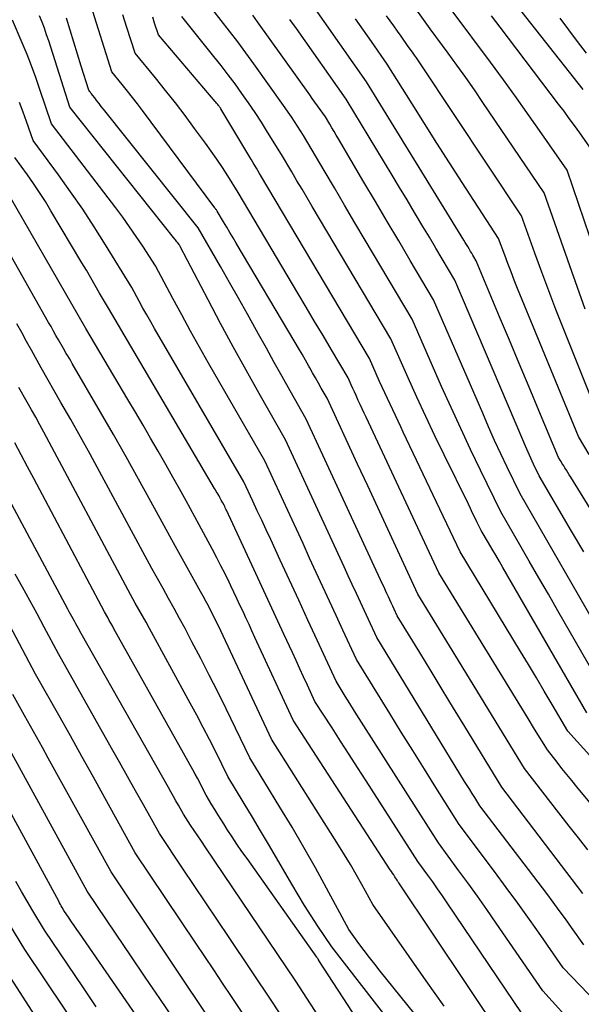
# Model space of a CAD drawing. Units: inches. Extents: x 2620396 to 2622795, y 1504301 to 1506399.
# Drawn here: x 2620824 to 2620881, y 1504531 to 1504632 of the extents above; entities that cross this region are included whole.
import ezdxf

# ---------------------------------------------------------------- set-up
doc = ezdxf.new("R2010")
doc.units = ezdxf.units.IN
doc.header["$MEASUREMENT"] = 0
doc.layers.add('Tile_2735_01_NW_contour_2ft', color=93, linetype='Continuous')

msp = doc.modelspace()

# ---------------------------------------------------------------- linework, layer by layer
at = {"layer": 'Tile_2735_01_NW_contour_2ft'}
for points in [[(2620881.66, 1504601.97, 7812), (2620880.86, 1504604.18, 7812), (2620880.07, 1504606.4, 7812), (2620877.48, 1504613.84, 7812), (2620871.22, 1504623.07, 7812), (2620870.35, 1504624.34, 7812), (2620869.47, 1504625.6, 7812), (2620868.57, 1504626.86, 7812), (2620867.66, 1504628.11, 7812), (2620865.84, 1504630.59, 7812), (2620861.37, 1504636.82, 7812)], [(2620889.96, 1504569.04, 7806), (2620880.17, 1504584.86, 7806), (2620880.03, 1504585.09, 7806), (2620879.88, 1504585.33, 7806), (2620879.73, 1504585.57, 7806), (2620879.58, 1504585.8, 7806), (2620879.46, 1504585.99, 7806), (2620879.37, 1504586.13, 7806), (2620879.28, 1504586.28, 7806), (2620879.19, 1504586.43, 7806), (2620879.11, 1504586.57, 7806), (2620878.93, 1504586.87, 7806), (2620876.93, 1504591.65, 7806), (2620875.93, 1504594.04, 7806), (2620874.92, 1504596.43, 7806), (2620873.92, 1504598.82, 7806), (2620872.92, 1504601.21, 7806), (2620870.52, 1504606.93, 7806), (2620870.3, 1504607.31, 7806), (2620870.18, 1504607.5, 7806), (2620870.07, 1504607.69, 7806), (2620869.96, 1504607.88, 7806), (2620869.84, 1504608.07, 7806), (2620869.8, 1504608.14, 7806), (2620869.67, 1504608.36, 7806), (2620869.53, 1504608.58, 7806), (2620869.4, 1504608.8, 7806), (2620869.26, 1504609.03, 7806), (2620859.35, 1504625.18, 7806), (2620852.3, 1504635.23, 7806)], [(2620881.43, 1504624.38, 7818), (2620872.31, 1504636, 7818)], [(2620883.76, 1504562.71, 7800), (2620878.85, 1504571.22, 7800), (2620877.89, 1504572.9, 7800), (2620876.92, 1504574.59, 7800), (2620875.95, 1504576.27, 7800), (2620874.98, 1504577.95, 7800), (2620873.04, 1504581.31, 7800), (2620870.97, 1504585.55, 7800), (2620869.95, 1504587.68, 7800), (2620868.95, 1504589.81, 7800), (2620867.97, 1504591.96, 7800), (2620867, 1504594.11, 7800), (2620863.99, 1504600.95, 7800), (2620859.2, 1504609.03, 7800), (2620858.15, 1504610.8, 7800), (2620857.1, 1504612.58, 7800), (2620856.06, 1504614.35, 7800), (2620855.01, 1504616.13, 7800), (2620852.92, 1504619.68, 7800), (2620852.31, 1504620.64, 7800), (2620852, 1504621.12, 7800), (2620851.68, 1504621.59, 7800), (2620851.36, 1504622.06, 7800), (2620851.03, 1504622.53, 7800), (2620847.84, 1504627.01, 7800), (2620847.03, 1504628.13, 7800), (2620846.21, 1504629.25, 7800), (2620845.37, 1504630.35, 7800), (2620844.52, 1504631.44, 7800), (2620842.8, 1504633.62, 7800)], [(2620881.93, 1504546.84, 7792), (2620880.97, 1504548.05, 7792), (2620880.02, 1504549.27, 7792), (2620875.47, 1504555.13, 7792), (2620868.45, 1504566.59, 7792), (2620867.81, 1504567.65, 7792), (2620867.16, 1504568.7, 7792), (2620866.52, 1504569.76, 7792), (2620865.87, 1504570.81, 7792), (2620864.58, 1504572.92, 7792), (2620862.53, 1504577.33, 7792), (2620861.5, 1504579.54, 7792), (2620860.48, 1504581.75, 7792), (2620859.46, 1504583.95, 7792), (2620858.43, 1504586.16, 7792), (2620855.31, 1504592.9, 7792), (2620854.72, 1504593.94, 7792), (2620854.43, 1504594.45, 7792), (2620854.14, 1504594.97, 7792), (2620853.84, 1504595.49, 7792), (2620853.55, 1504596.01, 7792), (2620853.45, 1504596.18, 7792), (2620853.11, 1504596.79, 7792), (2620852.76, 1504597.39, 7792), (2620852.41, 1504597.99, 7792), (2620852.05, 1504598.59, 7792), (2620846.05, 1504608.7, 7792), (2620845.72, 1504609.25, 7792), (2620845.4, 1504609.8, 7792), (2620845.07, 1504610.35, 7792), (2620844.74, 1504610.89, 7792), (2620844.09, 1504611.99, 7792), (2620844.02, 1504612.1, 7792), (2620843.98, 1504612.15, 7792), (2620843.95, 1504612.2, 7792), (2620843.91, 1504612.26, 7792), (2620843.87, 1504612.31, 7792), (2620836.48, 1504622.23, 7792), (2620835.97, 1504622.91, 7792), (2620835.46, 1504623.57, 7792), (2620834.95, 1504624.23, 7792), (2620834.42, 1504624.89, 7792), (2620833.37, 1504626.2, 7792), (2620831.21, 1504633, 7792)], [(2620884.42, 1504602.56, 7814), (2620879.8, 1504616.16, 7814), (2620877.24, 1504619.87, 7814), (2620875.95, 1504621.71, 7814), (2620874.64, 1504623.55, 7814), (2620873.32, 1504625.37, 7814), (2620871.98, 1504627.18, 7814), (2620868.08, 1504632.4, 7814)], [(2620888.79, 1504525.06, 7786), (2620879.41, 1504534.81, 7786), (2620877.11, 1504538.11, 7786), (2620875.96, 1504539.75, 7786), (2620874.79, 1504541.39, 7786), (2620873.6, 1504543.01, 7786), (2620872.4, 1504544.62, 7786), (2620868.79, 1504549.44, 7786), (2620866.42, 1504553.19, 7786), (2620865.24, 1504555.07, 7786), (2620864.06, 1504556.96, 7786), (2620862.89, 1504558.84, 7786), (2620861.72, 1504560.73, 7786), (2620858.31, 1504566.26, 7786), (2620856.93, 1504569.26, 7786), (2620856.25, 1504570.73, 7786), (2620855.57, 1504572.2, 7786), (2620854.89, 1504573.67, 7786), (2620854.21, 1504575.13, 7786), (2620853.53, 1504576.6, 7786), (2620852.86, 1504578.07, 7786), (2620852.18, 1504579.54, 7786), (2620851.5, 1504581, 7786), (2620848.95, 1504586.5, 7786), (2620843.23, 1504596.47, 7786), (2620842.3, 1504598.11, 7786), (2620841.38, 1504599.75, 7786), (2620840.48, 1504601.41, 7786), (2620839.58, 1504603.07, 7786), (2620837.82, 1504606.4, 7786), (2620836.51, 1504608.41, 7786), (2620835.85, 1504609.4, 7786), (2620835.17, 1504610.39, 7786), (2620834.47, 1504611.36, 7786), (2620833.76, 1504612.32, 7786), (2620827.21, 1504620.88, 7786), (2620826.02, 1504624.4, 7786), (2620825.6, 1504625.6, 7786), (2620825.17, 1504626.79, 7786), (2620824.7, 1504627.96, 7786), (2620824.22, 1504629.14, 7786), (2620823.22, 1504631.47, 7786)], [(2620881.5, 1504537.16, 7788), (2620880.26, 1504538.91, 7788), (2620879.64, 1504539.79, 7788), (2620879.01, 1504540.65, 7788), (2620878.37, 1504541.51, 7788), (2620877.72, 1504542.37, 7788), (2620870.9, 1504551.33, 7788), (2620870.38, 1504552.16, 7788), (2620870.12, 1504552.57, 7788), (2620869.87, 1504552.99, 7788), (2620869.61, 1504553.4, 7788), (2620869.35, 1504553.82, 7788), (2620860.39, 1504568.49, 7788), (2620859.55, 1504570.32, 7788), (2620859.13, 1504571.21, 7788), (2620858.72, 1504572.11, 7788), (2620858.31, 1504573, 7788), (2620857.89, 1504573.9, 7788), (2620857.48, 1504574.79, 7788), (2620857.07, 1504575.69, 7788), (2620856.65, 1504576.58, 7788), (2620856.24, 1504577.47, 7788), (2620851.07, 1504588.64, 7788), (2620848.39, 1504593.38, 7788), (2620847.06, 1504595.75, 7788), (2620845.74, 1504598.14, 7788), (2620844.45, 1504600.53, 7788), (2620843.18, 1504602.94, 7788), (2620840.34, 1504608.36, 7788), (2620840.33, 1504608.38, 7788), (2620840.32, 1504608.4, 7788), (2620840.31, 1504608.42, 7788), (2620840.3, 1504608.45, 7788), (2620840.23, 1504608.57, 7788), (2620840.08, 1504608.76, 7788), (2620840, 1504608.86, 7788), (2620839.93, 1504608.95, 7788), (2620839.85, 1504609.05, 7788), (2620839.78, 1504609.14, 7788), (2620829.08, 1504622.59, 7788), (2620826.92, 1504629.34, 7788), (2620826.7, 1504629.98, 7788), (2620826.47, 1504630.63, 7788), (2620826.23, 1504631.27, 7788), (2620825.98, 1504631.9, 7788)], [(2620881.42, 1504542.4, 7790), (2620873.16, 1504553.23, 7790), (2620869.38, 1504559.41, 7790), (2620868.23, 1504561.29, 7790), (2620867.07, 1504563.18, 7790), (2620865.92, 1504565.06, 7790), (2620864.77, 1504566.95, 7790), (2620862.47, 1504570.72, 7790), (2620862.16, 1504571.38, 7790), (2620862.02, 1504571.7, 7790), (2620861.87, 1504572.02, 7790), (2620861.72, 1504572.34, 7790), (2620861.57, 1504572.66, 7790), (2620861.42, 1504572.98, 7790), (2620861.27, 1504573.3, 7790), (2620861.13, 1504573.62, 7790), (2620860.98, 1504573.94, 7790), (2620853.19, 1504590.77, 7790), (2620851.55, 1504593.66, 7790), (2620850.74, 1504595.1, 7790), (2620849.93, 1504596.55, 7790), (2620849.12, 1504598, 7790), (2620848.32, 1504599.45, 7790), (2620848.12, 1504599.82, 7790), (2620847.21, 1504601.46, 7790), (2620846.29, 1504603.09, 7790), (2620845.37, 1504604.72, 7790), (2620844.43, 1504606.34, 7790), (2620842.15, 1504610.28, 7790), (2620832.51, 1504622.39, 7790), (2620832.28, 1504622.67, 7790), (2620832.06, 1504622.96, 7790), (2620831.83, 1504623.24, 7790), (2620831.61, 1504623.53, 7790), (2620831.25, 1504623.99, 7790), (2620831.21, 1504624.05, 7790), (2620831.17, 1504624.1, 7790), (2620831.12, 1504624.16, 7790), (2620831.08, 1504624.21, 7790), (2620830.99, 1504624.32, 7790), (2620830.23, 1504626.77, 7790), (2620829.86, 1504628, 7790), (2620829.48, 1504629.22, 7790), (2620829.1, 1504630.45, 7790), (2620828.72, 1504631.68, 7790)], [(2620888.06, 1504544.54, 7794), (2620880.8, 1504553.28, 7794), (2620880.29, 1504553.9, 7794), (2620879.79, 1504554.52, 7794), (2620879.28, 1504555.14, 7794), (2620878.78, 1504555.77, 7794), (2620877.79, 1504557.03, 7794), (2620876.49, 1504559.15, 7794), (2620875.84, 1504560.22, 7794), (2620875.19, 1504561.28, 7794), (2620874.54, 1504562.34, 7794), (2620873.88, 1504563.4, 7794), (2620866.73, 1504575.08, 7794), (2620859.3, 1504590.96, 7794), (2620859.1, 1504591.39, 7794), (2620858.9, 1504591.82, 7794), (2620858.7, 1504592.25, 7794), (2620858.5, 1504592.68, 7794), (2620858.43, 1504592.83, 7794), (2620858.27, 1504593.18, 7794), (2620858.1, 1504593.54, 7794), (2620857.94, 1504593.9, 7794), (2620857.78, 1504594.25, 7794), (2620857.46, 1504594.97, 7794), (2620855.75, 1504597.85, 7794), (2620854.9, 1504599.29, 7794), (2620854.04, 1504600.73, 7794), (2620853.19, 1504602.18, 7794), (2620852.34, 1504603.62, 7794), (2620846.26, 1504613.9, 7794), (2620845.18, 1504615.6, 7794), (2620844.63, 1504616.44, 7794), (2620844.08, 1504617.27, 7794), (2620843.5, 1504618.1, 7794), (2620842.91, 1504618.91, 7794), (2620841.8, 1504620.42, 7794), (2620840.83, 1504621.73, 7794), (2620839.84, 1504623.02, 7794), (2620838.83, 1504624.3, 7794), (2620837.81, 1504625.57, 7794), (2620835.74, 1504628.08, 7794), (2620834.9, 1504630.7, 7794), (2620834.47, 1504632.01, 7794)], [(2620882.43, 1504556.11, 7796), (2620879.89, 1504558.93, 7796), (2620878.29, 1504561.66, 7796), (2620877.48, 1504563.02, 7796), (2620876.68, 1504564.37, 7796), (2620875.86, 1504565.73, 7796), (2620875.05, 1504567.08, 7796), (2620868.88, 1504577.24, 7796), (2620865.8, 1504583.74, 7796), (2620865.12, 1504585.16, 7796), (2620864.44, 1504586.59, 7796), (2620863.76, 1504588.01, 7796), (2620863.09, 1504589.43, 7796), (2620862.83, 1504589.97, 7796), (2620862.28, 1504591.13, 7796), (2620861.74, 1504592.29, 7796), (2620861.21, 1504593.45, 7796), (2620860.68, 1504594.62, 7796), (2620859.64, 1504596.96, 7796), (2620848.52, 1504615.65, 7796), (2620848.51, 1504615.67, 7796), (2620848.5, 1504615.68, 7796), (2620848.49, 1504615.7, 7796), (2620848.49, 1504615.72, 7796), (2620848.43, 1504615.81, 7796), (2620848.1, 1504616.37, 7796), (2620847.93, 1504616.64, 7796), (2620847.77, 1504616.92, 7796), (2620847.6, 1504617.2, 7796), (2620847.43, 1504617.48, 7796), (2620844.49, 1504622.4, 7796), (2620844.46, 1504622.45, 7796), (2620844.43, 1504622.5, 7796), (2620844.4, 1504622.54, 7796), (2620844.37, 1504622.59, 7796), (2620844.34, 1504622.63, 7796), (2620844.31, 1504622.68, 7796), (2620844.27, 1504622.72, 7796), (2620844.24, 1504622.77, 7796), (2620844.17, 1504622.85, 7796), (2620844.1, 1504622.93, 7796), (2620844.03, 1504623.01, 7796), (2620843.97, 1504623.1, 7796), (2620843.9, 1504623.18, 7796), (2620838.12, 1504629.96, 7796), (2620837.72, 1504631.17, 7796), (2620837.52, 1504631.77, 7796)], [(2620881.83, 1504560.82, 7798), (2620873.26, 1504575.62, 7798), (2620872.9, 1504576.25, 7798), (2620872.53, 1504576.88, 7798), (2620872.15, 1504577.51, 7798), (2620871.78, 1504578.14, 7798), (2620871.03, 1504579.4, 7798), (2620870.6, 1504580.3, 7798), (2620870.38, 1504580.74, 7798), (2620870.16, 1504581.19, 7798), (2620869.94, 1504581.64, 7798), (2620869.73, 1504582.08, 7798), (2620867.26, 1504587.12, 7798), (2620866.32, 1504589.08, 7798), (2620865.39, 1504591.04, 7798), (2620864.48, 1504593.01, 7798), (2620863.58, 1504594.99, 7798), (2620861.81, 1504598.96, 7798), (2620853.81, 1504612.44, 7798), (2620853.28, 1504613.33, 7798), (2620852.76, 1504614.21, 7798), (2620852.24, 1504615.09, 7798), (2620851.71, 1504615.98, 7798), (2620850.67, 1504617.75, 7798), (2620849.24, 1504620.05, 7798), (2620848.61, 1504621.05, 7798), (2620847.97, 1504622.04, 7798), (2620847.3, 1504623.02, 7798), (2620846.63, 1504623.99, 7798), (2620845.93, 1504624.95, 7798), (2620845.23, 1504625.89, 7798), (2620844.5, 1504626.83, 7798), (2620843.77, 1504627.76, 7798), (2620840.49, 1504631.83, 7798)], [(2620883.03, 1504569.22, 7802), (2620875, 1504583.15, 7802), (2620873.69, 1504585.87, 7802), (2620873.05, 1504587.23, 7802), (2620872.41, 1504588.6, 7802), (2620871.79, 1504589.98, 7802), (2620871.19, 1504591.36, 7802), (2620866.17, 1504602.94, 7802), (2620863.8, 1504606.94, 7802), (2620862.62, 1504608.94, 7802), (2620861.43, 1504610.94, 7802), (2620860.25, 1504612.95, 7802), (2620859.07, 1504614.95, 7802), (2620856.47, 1504619.37, 7802), (2620856.25, 1504619.74, 7802), (2620856.03, 1504620.11, 7802), (2620855.81, 1504620.48, 7802), (2620855.58, 1504620.85, 7802), (2620855.14, 1504621.59, 7802), (2620854.61, 1504622.35, 7802), (2620854.34, 1504622.72, 7802), (2620854.08, 1504623.1, 7802), (2620853.81, 1504623.48, 7802), (2620853.54, 1504623.85, 7802), (2620848.23, 1504631.29, 7802), (2620847.73, 1504631.98, 7802)], [(2620881.5, 1504577.22, 7804), (2620880.26, 1504579.33, 7804), (2620876.95, 1504584.98, 7804), (2620876.38, 1504586.19, 7804), (2620876.1, 1504586.8, 7804), (2620875.82, 1504587.41, 7804), (2620875.55, 1504588.02, 7804), (2620875.28, 1504588.64, 7804), (2620868.35, 1504604.94, 7804), (2620867.05, 1504607.13, 7804), (2620866.4, 1504608.22, 7804), (2620865.75, 1504609.32, 7804), (2620865.1, 1504610.41, 7804), (2620864.45, 1504611.5, 7804), (2620864.24, 1504611.86, 7804), (2620863.48, 1504613.13, 7804), (2620862.72, 1504614.4, 7804), (2620861.95, 1504615.66, 7804), (2620861.18, 1504616.93, 7804), (2620857.25, 1504623.39, 7804), (2620852.18, 1504630.62, 7804), (2620851.53, 1504631.54, 7804)], [(2620882.05, 1504587.16, 7808), (2620880.98, 1504588.98, 7808), (2620874.76, 1504604.1, 7808), (2620874.42, 1504604.95, 7808), (2620874.09, 1504605.79, 7808), (2620873.76, 1504606.64, 7808), (2620873.45, 1504607.49, 7808), (2620872.82, 1504609.19, 7808), (2620869.11, 1504614.91, 7808), (2620867.81, 1504616.91, 7808), (2620866.53, 1504618.92, 7808), (2620865.25, 1504620.93, 7808), (2620863.99, 1504622.94, 7808), (2620861.46, 1504626.98, 7808), (2620859.84, 1504629.29, 7808), (2620859.03, 1504630.44, 7808), (2620858.22, 1504631.59, 7808)], [(2620883.02, 1504591.08, 7810), (2620879.41, 1504600.07, 7810), (2620878.66, 1504601.96, 7810), (2620877.93, 1504603.86, 7810), (2620877.22, 1504605.77, 7810), (2620876.52, 1504607.68, 7810), (2620875.15, 1504611.51, 7810), (2620864.84, 1504627.01, 7810), (2620864.64, 1504627.31, 7810), (2620864.44, 1504627.61, 7810), (2620864.23, 1504627.9, 7810), (2620864.02, 1504628.2, 7810), (2620863.6, 1504628.78, 7810), (2620862.86, 1504629.82, 7810), (2620862.49, 1504630.35, 7810), (2620862.12, 1504630.87, 7810), (2620861.75, 1504631.39, 7810), (2620861.38, 1504631.91, 7810)], [(2620882.13, 1504618.49, 7816), (2620881.09, 1504619.97, 7816), (2620880.56, 1504620.71, 7816), (2620880.03, 1504621.44, 7816), (2620879.49, 1504622.17, 7816), (2620878.94, 1504622.9, 7816), (2620872.98, 1504630.73, 7816), (2620872.54, 1504631.31, 7816), (2620872.09, 1504631.89, 7816)], [(2620881.78, 1504628.08, 7820), (2620880.88, 1504629.29, 7820), (2620879.1, 1504631.66, 7820)], [(2620880.83, 1504528.59, 7784), (2620877.32, 1504532.46, 7784), (2620872.58, 1504539.37, 7784), (2620871.62, 1504540.75, 7784), (2620870.65, 1504542.12, 7784), (2620869.67, 1504543.48, 7784), (2620868.67, 1504544.84, 7784), (2620866.67, 1504547.54, 7784), (2620859.08, 1504559.48, 7784), (2620858.6, 1504560.24, 7784), (2620858.12, 1504560.99, 7784), (2620857.65, 1504561.75, 7784), (2620857.17, 1504562.51, 7784), (2620856.23, 1504564.03, 7784), (2620854.3, 1504568.21, 7784), (2620853.36, 1504570.25, 7784), (2620852.42, 1504572.29, 7784), (2620851.48, 1504574.33, 7784), (2620850.54, 1504576.37, 7784), (2620849.56, 1504578.49, 7784), (2620849.1, 1504579.47, 7784), (2620848.65, 1504580.45, 7784), (2620848.19, 1504581.43, 7784), (2620847.74, 1504582.41, 7784), (2620846.83, 1504584.37, 7784), (2620837.72, 1504600.01, 7784), (2620837.32, 1504600.7, 7784), (2620836.92, 1504601.4, 7784), (2620836.53, 1504602.1, 7784), (2620836.15, 1504602.8, 7784), (2620835.39, 1504604.21, 7784), (2620832.71, 1504608.55, 7784), (2620831.56, 1504610.37, 7784), (2620830.38, 1504612.17, 7784), (2620829.15, 1504613.94, 7784), (2620827.9, 1504615.7, 7784), (2620825.34, 1504619.17, 7784), (2620824.65, 1504621.12, 7784), (2620824.3, 1504622.09, 7784), (2620823.92, 1504623.06, 7784)], [(2620875.22, 1504530.11, 7782), (2620867.57, 1504541.43, 7782), (2620867.08, 1504542.14, 7782), (2620866.59, 1504542.85, 7782), (2620866.09, 1504543.56, 7782), (2620865.58, 1504544.26, 7782), (2620864.56, 1504545.65, 7782), (2620859.3, 1504553.86, 7782), (2620858.43, 1504555.22, 7782), (2620857.56, 1504556.57, 7782), (2620856.69, 1504557.92, 7782), (2620855.82, 1504559.27, 7782), (2620854.08, 1504561.97, 7782), (2620853.31, 1504563.64, 7782), (2620852.92, 1504564.47, 7782), (2620852.54, 1504565.31, 7782), (2620852.15, 1504566.14, 7782), (2620851.77, 1504566.97, 7782), (2620850.91, 1504568.84, 7782), (2620850.09, 1504570.61, 7782), (2620849.27, 1504572.38, 7782), (2620848.45, 1504574.14, 7782), (2620847.63, 1504575.91, 7782), (2620845.05, 1504581.48, 7782), (2620844.99, 1504581.6, 7782), (2620844.93, 1504581.73, 7782), (2620844.87, 1504581.86, 7782), (2620844.81, 1504581.98, 7782), (2620844.68, 1504582.23, 7782), (2620844.52, 1504582.51, 7782), (2620844.45, 1504582.65, 7782), (2620844.37, 1504582.79, 7782), (2620844.29, 1504582.93, 7782), (2620844.21, 1504583.07, 7782), (2620844.19, 1504583.1, 7782), (2620844.1, 1504583.25, 7782), (2620844.01, 1504583.4, 7782), (2620843.92, 1504583.55, 7782), (2620843.83, 1504583.71, 7782), (2620833, 1504602.07, 7782), (2620832.11, 1504603.63, 7782), (2620831.67, 1504604.41, 7782), (2620831.22, 1504605.18, 7782), (2620830.76, 1504605.95, 7782), (2620830.3, 1504606.72, 7782), (2620827.14, 1504612.03, 7782), (2620826.57, 1504612.96, 7782), (2620825.98, 1504613.88, 7782), (2620825.37, 1504614.79, 7782), (2620824.74, 1504615.68, 7782), (2620823.47, 1504617.46, 7782)], [(2620873.13, 1504527.76, 7780), (2620862.64, 1504543.48, 7780), (2620862.61, 1504543.52, 7780), (2620862.58, 1504543.57, 7780), (2620862.55, 1504543.62, 7780), (2620862.51, 1504543.66, 7780), (2620862.45, 1504543.75, 7780), (2620862.22, 1504544.1, 7780), (2620862.11, 1504544.28, 7780), (2620861.99, 1504544.46, 7780), (2620861.88, 1504544.63, 7780), (2620861.76, 1504544.81, 7780), (2620851.86, 1504560.05, 7780), (2620847.96, 1504568.51, 7780), (2620847.65, 1504569.17, 7780), (2620847.35, 1504569.83, 7780), (2620847.04, 1504570.49, 7780), (2620846.74, 1504571.15, 7780), (2620846.43, 1504571.81, 7780), (2620846.12, 1504572.46, 7780), (2620845.81, 1504573.12, 7780), (2620845.5, 1504573.77, 7780), (2620845.32, 1504574.14, 7780), (2620844.9, 1504574.98, 7780), (2620844.48, 1504575.81, 7780), (2620844.06, 1504576.63, 7780), (2620843.62, 1504577.46, 7780), (2620842.26, 1504580, 7780), (2620840.93, 1504582.44, 7780), (2620840.26, 1504583.65, 7780), (2620839.58, 1504584.86, 7780), (2620838.9, 1504586.07, 7780), (2620838.21, 1504587.27, 7780), (2620838.07, 1504587.51, 7780), (2620837.31, 1504588.83, 7780), (2620836.54, 1504590.15, 7780), (2620835.77, 1504591.47, 7780), (2620834.99, 1504592.78, 7780), (2620830.71, 1504600.02, 7780), (2620822.28, 1504614.65, 7780)], [(2620867.27, 1504530.9, 7778), (2620866.34, 1504532.18, 7778), (2620865.42, 1504533.48, 7778), (2620860, 1504541.26, 7778), (2620858.86, 1504543.3, 7778), (2620858.29, 1504544.32, 7778), (2620857.7, 1504545.33, 7778), (2620857.1, 1504546.33, 7778), (2620856.48, 1504547.32, 7778), (2620849.64, 1504558.14, 7778), (2620844.47, 1504569.18, 7778), (2620844.22, 1504569.69, 7778), (2620843.98, 1504570.2, 7778), (2620843.73, 1504570.71, 7778), (2620843.47, 1504571.21, 7778), (2620843.21, 1504571.71, 7778), (2620842.95, 1504572.21, 7778), (2620842.68, 1504572.71, 7778), (2620842.4, 1504573.2, 7778), (2620839.85, 1504577.78, 7778), (2620837.34, 1504582.36, 7778), (2620836.08, 1504584.65, 7778), (2620834.8, 1504586.93, 7778), (2620833.51, 1504589.2, 7778), (2620832.21, 1504591.47, 7778), (2620829.32, 1504596.44, 7778), (2620829.17, 1504596.7, 7778), (2620829.02, 1504596.95, 7778), (2620828.87, 1504597.21, 7778), (2620828.71, 1504597.47, 7778), (2620828.41, 1504597.98, 7778), (2620827.9, 1504598.87, 7778), (2620827.65, 1504599.31, 7778), (2620827.4, 1504599.75, 7778), (2620827.15, 1504600.2, 7778), (2620826.9, 1504600.64, 7778), (2620819.46, 1504613.79, 7778)], [(2620869.15, 1504524.03, 7776), (2620860.73, 1504534.48, 7776), (2620860.18, 1504535.17, 7776), (2620859.63, 1504535.87, 7776), (2620859.1, 1504536.58, 7776), (2620858.57, 1504537.29, 7776), (2620857.52, 1504538.71, 7776), (2620855.27, 1504542.92, 7776), (2620854.12, 1504545.01, 7776), (2620852.95, 1504547.09, 7776), (2620851.74, 1504549.15, 7776), (2620850.51, 1504551.19, 7776), (2620847.42, 1504556.23, 7776), (2620845.01, 1504561.23, 7776), (2620844.16, 1504562.95, 7776), (2620843.3, 1504564.67, 7776), (2620842.42, 1504566.37, 7776), (2620841.53, 1504568.07, 7776), (2620840.83, 1504569.4, 7776), (2620840.27, 1504570.43, 7776), (2620839.71, 1504571.46, 7776), (2620839.15, 1504572.48, 7776), (2620838.58, 1504573.51, 7776), (2620837.44, 1504575.55, 7776), (2620832.1, 1504585.42, 7776), (2620831.13, 1504587.2, 7776), (2620830.15, 1504588.97, 7776), (2620829.16, 1504590.73, 7776), (2620828.16, 1504592.48, 7776), (2620826.14, 1504595.99, 7776), (2620825.15, 1504597.79, 7776), (2620824.65, 1504598.7, 7776), (2620824.16, 1504599.6, 7776), (2620823.65, 1504600.5, 7776)], [(2620861.69, 1504529.36, 7774), (2620855.79, 1504536.94, 7774), (2620854.38, 1504539.04, 7774), (2620853.69, 1504540.1, 7774), (2620853.01, 1504541.17, 7774), (2620852.35, 1504542.25, 7774), (2620851.71, 1504543.34, 7774), (2620850.16, 1504546.01, 7774), (2620849.35, 1504547.41, 7774), (2620848.53, 1504548.79, 7774), (2620847.71, 1504550.18, 7774), (2620846.87, 1504551.56, 7774), (2620845.2, 1504554.31, 7774), (2620843.95, 1504556.83, 7774), (2620843.32, 1504558.08, 7774), (2620842.68, 1504559.33, 7774), (2620842.03, 1504560.57, 7774), (2620841.36, 1504561.81, 7774), (2620837.21, 1504569.4, 7774), (2620836.85, 1504570.05, 7774), (2620836.48, 1504570.71, 7774), (2620836.12, 1504571.36, 7774), (2620835.75, 1504572.01, 7774), (2620835.02, 1504573.32, 7774), (2620826.42, 1504589.43, 7774), (2620826, 1504590.2, 7774), (2620825.59, 1504590.97, 7774), (2620825.16, 1504591.73, 7774), (2620824.73, 1504592.49, 7774), (2620823.87, 1504594.01, 7774)], [(2620855.19, 1504528.72, 7770), (2620852.12, 1504533.45, 7770), (2620842.88, 1504547.15, 7770), (2620842.51, 1504547.71, 7770), (2620842.14, 1504548.26, 7770), (2620841.76, 1504548.81, 7770), (2620841.39, 1504549.36, 7770), (2620840.65, 1504550.47, 7770), (2620840.14, 1504551.38, 7770), (2620839.89, 1504551.83, 7770), (2620839.63, 1504552.29, 7770), (2620839.38, 1504552.74, 7770), (2620839.12, 1504553.2, 7770), (2620830.22, 1504568.9, 7770), (2620829.95, 1504569.41, 7770), (2620829.82, 1504569.66, 7770), (2620829.69, 1504569.9, 7770), (2620829.55, 1504570.15, 7770), (2620829.42, 1504570.4, 7770), (2620829.28, 1504570.64, 7770), (2620829.15, 1504570.89, 7770), (2620829.01, 1504571.13, 7770), (2620828.88, 1504571.38, 7770), (2620818.98, 1504589.81, 7770)], [(2620864.86, 1504519.64, 7772), (2620854.49, 1504535.56, 7772), (2620854.47, 1504535.6, 7772), (2620854.4, 1504535.69, 7772), (2620854.37, 1504535.74, 7772), (2620854.34, 1504535.79, 7772), (2620854.3, 1504535.84, 7772), (2620854.27, 1504535.88, 7772), (2620847.15, 1504545.94, 7772), (2620846.63, 1504546.68, 7772), (2620846.12, 1504547.42, 7772), (2620845.62, 1504548.18, 7772), (2620845.13, 1504548.93, 7772), (2620844.77, 1504549.5, 7772), (2620844.47, 1504549.98, 7772), (2620844.17, 1504550.46, 7772), (2620843.87, 1504550.94, 7772), (2620843.57, 1504551.43, 7772), (2620842.98, 1504552.4, 7772), (2620842.54, 1504553.27, 7772), (2620842.32, 1504553.71, 7772), (2620842.09, 1504554.14, 7772), (2620841.86, 1504554.57, 7772), (2620841.62, 1504555, 7772), (2620833.57, 1504569.38, 7772), (2620833.41, 1504569.67, 7772), (2620833.25, 1504569.96, 7772), (2620833.09, 1504570.24, 7772), (2620832.93, 1504570.53, 7772), (2620832.61, 1504571.1, 7772), (2620825.41, 1504584.7, 7772), (2620824.76, 1504585.91, 7772), (2620824.12, 1504587.13, 7772), (2620823.47, 1504588.35, 7772)], [(2620859.99, 1504515.58, 7768), (2620849.76, 1504531.29, 7768), (2620845.32, 1504537.9, 7768), (2620844.13, 1504539.67, 7768), (2620842.94, 1504541.43, 7768), (2620841.75, 1504543.2, 7768), (2620840.57, 1504544.97, 7768), (2620838.2, 1504548.51, 7768), (2620836.58, 1504551.42, 7768), (2620835.77, 1504552.87, 7768), (2620834.96, 1504554.32, 7768), (2620834.14, 1504555.77, 7768), (2620833.33, 1504557.22, 7768), (2620827.9, 1504566.83, 7768), (2620826.45, 1504569.56, 7768), (2620825.72, 1504570.92, 7768), (2620824.99, 1504572.27, 7768), (2620824.24, 1504573.62, 7768), (2620823.48, 1504574.97, 7768)], [(2620847.41, 1504529.14, 7766), (2620845.58, 1504531.87, 7766), (2620844.66, 1504533.23, 7766), (2620843.75, 1504534.59, 7766), (2620842.83, 1504535.96, 7766), (2620841.92, 1504537.32, 7766), (2620835.75, 1504546.54, 7766), (2620832.65, 1504552.13, 7766), (2620831.48, 1504554.24, 7766), (2620830.3, 1504556.35, 7766), (2620829.12, 1504558.45, 7766), (2620827.94, 1504560.56, 7766), (2620825.57, 1504564.76, 7766), (2620822.95, 1504569.71, 7766)], [(2620844.3, 1504528.12, 7764), (2620833.29, 1504544.58, 7764), (2620826.87, 1504556.2, 7764), (2620826.27, 1504557.29, 7764), (2620825.67, 1504558.37, 7764), (2620825.07, 1504559.45, 7764), (2620824.46, 1504560.53, 7764), (2620823.25, 1504562.69, 7764)], [(2620839.75, 1504529.48, 7762), (2620838.26, 1504531.66, 7762), (2620836.77, 1504533.85, 7762), (2620835.28, 1504536.04, 7762), (2620833.8, 1504538.23, 7762), (2620830.84, 1504542.62, 7762), (2620821.13, 1504560.26, 7762)], [(2620840.57, 1504523.12, 7760), (2620830.04, 1504538.35, 7760), (2620829.78, 1504538.73, 7760), (2620829.52, 1504539.12, 7760), (2620829.25, 1504539.5, 7760), (2620828.99, 1504539.88, 7760), (2620828.47, 1504540.65, 7760), (2620828.29, 1504540.96, 7760), (2620828.19, 1504541.12, 7760), (2620828.1, 1504541.28, 7760), (2620828.01, 1504541.44, 7760), (2620827.93, 1504541.6, 7760), (2620818.69, 1504558.53, 7760)], [(2620831.76, 1504530.84, 7758), (2620830.45, 1504532.77, 7758), (2620826.47, 1504538.66, 7758), (2620825.3, 1504540.63, 7758), (2620824.71, 1504541.61, 7758), (2620824.14, 1504542.6, 7758), (2620823.57, 1504543.6, 7758)], [(2620834.57, 1504521.6, 7756), (2620824.47, 1504536.67, 7756), (2620822.27, 1504540.3, 7756)], [(2620829.12, 1504524.31, 7754), (2620822.46, 1504534.68, 7754)]]:
    msp.add_polyline3d(points, dxfattribs=at)

doc.saveas('drawing.dxf')
